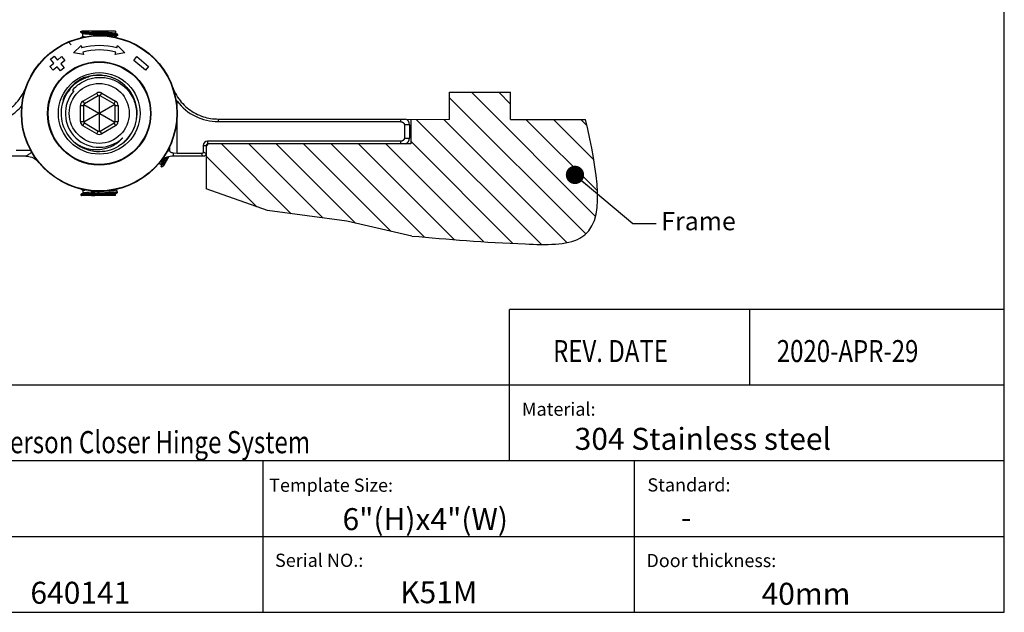
# Model space of a CAD drawing. Units: millimetres. Extents: x -4413 to -4150, y 1818 to 2228.
# Drawn here: x -4311 to -4150, y 1818 to 1915 of the extents above; entities that cross this region are included whole.
import ezdxf

# ---------------------------------------------------------------- set-up
doc = ezdxf.new("R2010")
doc.units = ezdxf.units.MM
doc.layers.add('2', color=7, linetype='Continuous')
doc.layers.add('4', color=7, linetype='Continuous')
doc.styles.get("Standard").update_dxf_attribs({"font": 'txt.shx', "bigfont": 'chineset.shx'})
doc.dimstyles.get("Standard").update_dxf_attribs({"dimscale": 0, "dimtxt": 3, "dimasz": 3, "dimexe": 1.5, "dimexo": 1.2, "dimgap": 1.2, "dimtad": 1, "dimzin": 0, "dimdsep": 46, "dimtxsty": 'Standard', "dimcen": 1.5, "dimclrd": 256, "dimclre": 256, "dimclrt": 256, "dimadec": 0, "dimazin": 0, "dimtfac": 1, "dimtmove": 0, "dimatfit": 3, "dimfxl": 1.5, "dimtolj": 1, "dimtzin": 0, "dimarcsym": 0})

# ---------------------------------------------------------------- blocks, each defined once
blk = doc.blocks.new('BB')
at = {"layer": '4', "width": 0.8}
blk.add_text('3in1 Waterson Closer Hinge System', height=5.04, dxfattribs=at).set_placement((4.48, 1.73))

msp = doc.modelspace()

# ---------------------------------------------------------------- linework, layer by layer
for p, q in [((-4149.52, 1818.4), (-4149.52, 2221.12)), ((-4240.34, 1902.63), (-4218.04, 1880.34)), ((-4236.76, 1903.54), (-4216.44, 1883.22)), ((-4232.27, 1903.54), (-4230.34, 1901.61)), ((-4245.79, 1899.1), (-4225.31, 1878.62)), ((-4241.3, 1899.1), (-4221.12, 1878.93)), ((-4230.34, 1899.1), (-4218.07, 1899.1)), ((-4227.83, 1899.1), (-4216.11, 1887.39)), ((-4223.33, 1899.1), (-4216.72, 1892.48)), ((-4218.84, 1899.1), (-4217.86, 1898.11)), ((-4277.75, 1895.14), (-4266.26, 1883.65)), ((-4273.26, 1895.14), (-4261.09, 1882.97)), ((-4268.77, 1895.14), (-4255.76, 1882.13)), ((-4264.28, 1895.14), (-4249.93, 1880.79)), ((-4259.79, 1895.14), (-4244.47, 1879.83)), ((-4255.3, 1895.14), (-4239.57, 1879.42)), ((-4250.81, 1895.14), (-4234.73, 1879.06)), ((-4246.69, 1895.51), (-4229.96, 1878.79)), ((-4280.19, 1893.09), (-4271.88, 1884.78)), ((-4270.14, 1884.16), (-4280.19, 1887.74)), ((-4257.17, 1882.46), (-4270.14, 1884.16)), ((-4230.52, 1855.59), (-4230.52, 1867.99)), ((-4149.52, 1867.99), (-4230.52, 1867.99)), ((-4191.22, 1867.99), (-4191.22, 1855.59)), ((-4149.52, 1855.59), (-4413.27, 1855.59)), ((-4230.52, 1843.2), (-4230.52, 1855.59)), ((-4149.52, 1843.2), (-4331.52, 1843.2)), ((-4270.92, 1843.2), (-4270.92, 1818.4)), ((-4210.12, 1843.2), (-4210.12, 1818.4)), ((-4331.52, 1830.8), (-4149.52, 1830.8)), ((-4413.27, 1818.4), (-4149.52, 1818.4))]:
    msp.add_line(p, q)
at = {"color": 7, "linetype": 'Continuous', "lineweight": 25}
for p, q in [((-4300.69, 1913.34), (-4300.69, 1913.54)), ((-4300.64, 1913.49), (-4300.56, 1913.54)), ((-4295.01, 1913.54), (-4298.97, 1913.54)), ((-4295.01, 1913.54), (-4295.01, 1913.22)), ((-4302.28, 1911.28), (-4302.74, 1911.79)), ((-4300.69, 1912.47), (-4300.69, 1912.52)), ((-4300.36, 1912.71), (-4300.36, 1913.15)), ((-4295.01, 1912.65), (-4295.01, 1912.55)), ((-4294.69, 1913.02), (-4294.69, 1912.84)), ((-4301.89, 1909.98), (-4300.67, 1911.19)), ((-4300.67, 1911.19), (-4300.56, 1910.8)), ((-4300.38, 1910.13), (-4300.28, 1909.74)), ((-4295.1, 1909.74), (-4295, 1910.13)), ((-4294.82, 1910.8), (-4294.71, 1911.19)), ((-4294.71, 1911.19), (-4293.49, 1909.98)), ((-4305.66, 1908.96), (-4305.05, 1909.47)), ((-4305.12, 1908.31), (-4305.66, 1908.96)), ((-4305.05, 1909.47), (-4304.5, 1908.82)), ((-4304.5, 1908.82), (-4303.85, 1909.37)), ((-4303.34, 1908.76), (-4303.99, 1908.21)), ((-4303.85, 1909.37), (-4303.34, 1908.76)), ((-4300.28, 1909.74), (-4301.89, 1909.98)), ((-4293.49, 1909.98), (-4295.1, 1909.74)), ((-4292.04, 1908.76), (-4291.53, 1909.37)), ((-4290.13, 1907.15), (-4292.04, 1908.76)), ((-4291.53, 1909.37), (-4289.61, 1907.76)), ((-4305.77, 1907.76), (-4305.12, 1908.31)), ((-4305.25, 1907.15), (-4305.77, 1907.76)), ((-4304.6, 1907.7), (-4305.25, 1907.15)), ((-4304.05, 1907.04), (-4304.6, 1907.7)), ((-4303.44, 1907.56), (-4304.05, 1907.04)), ((-4303.99, 1908.21), (-4303.44, 1907.56)), ((-4289.61, 1907.76), (-4290.13, 1907.15)), ((-4300.15, 1905.93), (-4300.43, 1905.8)), ((-4300.15, 1905.93), (-4300.15, 1905.93)), ((-4299.99, 1906), (-4299.99, 1905.82)), ((-4299.61, 1906.08), (-4299.39, 1906.08)), ((-4302.05, 1903.89), (-4301.87, 1903.73)), ((-4300.36, 1902.09), (-4298.09, 1903.4)), ((-4300.36, 1902.09), (-4300.11, 1901.65)), ((-4297.84, 1902.97), (-4300.11, 1901.65)), ((-4297.84, 1902.97), (-4298.09, 1903.4)), ((-4297.69, 1903.01), (-4297.69, 1900.17)), ((-4297.54, 1902.97), (-4297.29, 1903.4)), ((-4295.26, 1901.65), (-4297.54, 1902.97)), ((-4297.29, 1903.4), (-4295.01, 1902.09)), ((-4295.26, 1901.65), (-4295.01, 1902.09)), ((-4284.94, 1893.51), (-4284.94, 1902.07)), ((-4300.76, 1901.39), (-4300.26, 1901.39)), ((-4300.76, 1898.77), (-4300.76, 1901.39)), ((-4300.26, 1901.39), (-4300.26, 1898.77)), ((-4300.22, 1901.54), (-4297.77, 1900.13)), ((-4295.15, 1901.54), (-4297.61, 1900.13)), ((-4295.11, 1901.39), (-4294.61, 1901.39)), ((-4295.11, 1898.77), (-4295.11, 1901.39)), ((-4294.61, 1901.39), (-4294.61, 1898.77)), ((-4297.77, 1900.04), (-4300.22, 1898.62)), ((-4297.69, 1900.17), (-4297.77, 1900.13)), ((-4297.77, 1900.13), (-4297.77, 1900.04)), ((-4297.77, 1900.04), (-4297.69, 1899.99)), ((-4297.61, 1900.13), (-4297.69, 1900.17)), ((-4297.69, 1899.99), (-4297.61, 1900.04)), ((-4297.69, 1899.99), (-4297.69, 1897.15)), ((-4297.61, 1900.04), (-4297.61, 1900.13)), ((-4297.61, 1900.04), (-4295.15, 1898.62)), ((-4278.2, 1899.15), (-4278.2, 1898.73)), ((-4278.2, 1899.15), (-4278.18, 1899.15)), ((-4278.18, 1899.15), (-4248.39, 1899.15)), ((-4248.39, 1899.15), (-4247.58, 1899.15)), ((-4248.39, 1899.15), (-4248.39, 1898.73)), ((-4300.76, 1898.77), (-4300.26, 1898.77)), ((-4300.36, 1898.07), (-4300.11, 1898.51)), ((-4298.09, 1896.76), (-4300.36, 1898.07)), ((-4300.11, 1898.51), (-4297.84, 1897.19)), ((-4297.54, 1897.19), (-4295.26, 1898.51)), ((-4295.01, 1898.07), (-4297.29, 1896.76)), ((-4295.26, 1898.51), (-4295.01, 1898.07)), ((-4295.11, 1898.77), (-4294.61, 1898.77)), ((-4278.2, 1898.73), (-4248.39, 1898.73)), ((-4246.89, 1898.2), (-4247.73, 1898.2)), ((-4247.73, 1898.2), (-4247.73, 1896.04)), ((-4246.89, 1898.2), (-4246.89, 1896.04)), ((-4298.09, 1896.76), (-4297.84, 1897.19)), ((-4297.29, 1896.76), (-4297.54, 1897.19)), ((-4247.73, 1896.04), (-4246.89, 1896.04)), ((-4301.56, 1895.26), (-4301.18, 1894.96)), ((-4286.15, 1894), (-4286.15, 1894.65)), ((-4280.66, 1894.84), (-4280.66, 1893.78)), ((-4280.66, 1894.84), (-4280.19, 1894.84)), ((-4280.19, 1894.59), (-4280.19, 1893.54)), ((-4248.39, 1895.51), (-4279.99, 1895.51)), ((-4279.99, 1895.51), (-4279.99, 1895.09)), ((-4279.99, 1895.09), (-4279.99, 1895.04)), ((-4248.39, 1895.09), (-4279.99, 1895.09)), ((-4248.39, 1895.51), (-4248.39, 1895.09)), ((-4246.69, 1895.09), (-4248.39, 1895.09)), ((-4309.82, 1893.09), (-4313.33, 1893.09)), ((-4309.73, 1893.09), (-4309.82, 1893.09)), ((-4286.31, 1893), (-4287.17, 1891.5)), ((-4284.94, 1893.51), (-4285.55, 1893.58)), ((-4285.55, 1893.09), (-4285.55, 1893.58)), ((-4280.71, 1893.09), (-4285.55, 1893.09)), ((-4280.93, 1893.51), (-4284.94, 1893.51)), ((-4280.71, 1893.09), (-4280.93, 1893.51)), ((-4280.66, 1893.78), (-4280.19, 1893.54)), ((-4288, 1891.82), (-4287.86, 1891.9)), ((-4287.86, 1891.91), (-4287.87, 1891.96)), ((-4287.87, 1891.9), (-4287.58, 1891.73)), ((-4287.57, 1891.35), (-4287.5, 1891.31)), ((-4300.69, 1887.69), (-4300.69, 1887.64)), ((-4295.01, 1887.51), (-4295.01, 1887.61)), ((-4300.69, 1886.82), (-4300.69, 1886.62)), ((-4300.64, 1886.67), (-4300.56, 1886.62)), ((-4300.36, 1887.45), (-4300.36, 1887.02)), ((-4295.01, 1886.62), (-4298.97, 1886.62)), ((-4295.01, 1886.62), (-4295.01, 1886.94)), ((-4294.69, 1887.14), (-4294.69, 1887.32))]:
    msp.add_line(p, q, dxfattribs=at)
at = {"color": 7, "linetype": 'Continuous', "lineweight": 15}
msp.add_line((-4247.45, 1899.1), (-4240.34, 1899.1), dxfattribs=at)
at = {"color": 8, "linetype": 'Continuous', "lineweight": 25}
msp.add_line((-4311.31, 1894.04), (-4308.92, 1894.04), dxfattribs=at)
at = {"color": 8, "linetype": 'Continuous', "lineweight": 25, "flags": 128}
msp.add_lwpolyline([(-4286.53, 1893.92), (-4286.51, 1893.92), (-4286.15, 1894)], dxfattribs=at)
msp.add_lwpolyline([(-4246.49, 1880), (-4257.17, 1882.46)])
at = {"color": 7, "linetype": 'Continuous', "lineweight": 25}
for radius in [12.75, 12.69, 8.46, 8.37, 6.68, 4.91]:
    msp.add_circle((-4297.69, 1900.08), radius, dxfattribs=at)
for centre, radius, start, end in [((-4297.69, 1900.08), 11.1, 75, 105), ((-4297.69, 1900.08), 10.4, 75, 105), ((-4297.72, 1900.09), 6.22, 310.7125, 231.6558), ((-4297.69, 1900.08), 6.35, 111.197, 160.4183), ((-4317.18, 1907.2), 8, 339.8151, 339.9322), ((-4297.69, 1900.08), 5.55, 138.8976, 313.6589), ((-4278.2, 1907.2), 8, 200.0678, 200.1849), ((-4299.96, 1901.39), 0.8, 120, 180), ((-4297.69, 1902.71), 0.8, 60, 120), ((-4297.69, 1902.71), 0.3, 60, 120), ((-4295.41, 1901.39), 0.8, 0, 60), ((-4278.2, 1907.2), 8.47, 217.3002, 270), ((-4299.96, 1901.39), 0.3, 120, 180), ((-4295.41, 1901.39), 0.3, 0, 60), ((-4247.89, 1898.2), 1, 0, 71.8051), ((-4299.96, 1898.77), 0.8, 180, 240), ((-4299.96, 1898.77), 0.3, 180, 240), ((-4295.41, 1898.77), 0.3, 300, 0), ((-4295.41, 1898.77), 0.8, 300, 0), ((-4297.69, 1897.45), 0.8, 240, 300), ((-4297.69, 1897.45), 0.3, 240, 300), ((-4247.89, 1896.04), 1, 288.1949, 0), ((-4297.69, 1900.08), 6.23, 231.3347, 300.5752), ((-4279.99, 1894.84), 0.673, 90, 180), ((-4279.69, 1894.59), 0.5, 90, 180), ((-4279.99, 1894.84), 0.2, 90, 180), ((-4285.55, 1890.04), 3.05, 90, 131.0617), ((-4280.69, 1893.54), 0.5, 295.8419, 0)]:
    msp.add_arc(centre, radius, start, end, dxfattribs=at)
at = {"color": 8, "linetype": 'Continuous', "lineweight": 25}
msp.add_arc((-4317.18, 1907.2), 9, 302.7247, 319.0643, dxfattribs=at)
at = {"color": 7, "linetype": 'Continuous', "lineweight": 25}
for points, knots in [([(-4300.67, 1913.52), (-4300.67, 1913.52), (-4300.69, 1913.49), (-4300.38, 1913.45), (-4299.62, 1913.38), (-4298.55, 1913.32), (-4297.35, 1913.26), (-4296.2, 1913.19), (-4295.3, 1913.13), (-4294.75, 1913.08), (-4294.74, 1913.04), (-4294.74, 1913.02)], [0, 0, 0, 0, 0.036561, 0.158834, 0.285039, 0.411244, 0.533516, 0.660826, 0.784878, 0.90893, 1, 1, 1, 1]), ([(-4300.64, 1913.34), (-4300.65, 1913.34), (-4300.72, 1913.31), (-4300.36, 1913.27), (-4299.62, 1913.2), (-4298.55, 1913.13), (-4297.35, 1913.08), (-4296.2, 1913.01), (-4295.3, 1912.95), (-4294.75, 1912.9), (-4294.74, 1912.86), (-4294.74, 1912.84)], [0, 0, 0, 0, 0.036251, 0.158563, 0.284809, 0.411055, 0.533366, 0.660717, 0.784809, 0.9089, 1, 1, 1, 1]), ([(-4298.97, 1913.54), (-4299.18, 1913.54), (-4299.65, 1913.54), (-4300.21, 1913.54), (-4300.52, 1913.54), (-4300.56, 1913.54), (-4300.56, 1913.54)], [0, 0, 0, 0, 0.270469, 0.634592, 0.998945, 1, 1, 1, 1]), ([(-4298.97, 1913.54), (-4298.72, 1913.52), (-4298.23, 1913.49), (-4297.31, 1913.44), (-4296.36, 1913.38), (-4295.56, 1913.32), (-4295.1, 1913.27), (-4295.08, 1913.24), (-4295.08, 1913.23)], [0, 0, 0, 0, 0.154203, 0.306079, 0.507407, 0.703574, 0.899741, 1, 1, 1, 1]), ([(-4300.67, 1912.52), (-4300.67, 1912.52), (-4300.68, 1912.51), (-4300.65, 1912.49), (-4300.62, 1912.49)], [0, 0, 0, 0, 0.0365614, 0.07150384, 0.07150384, 0.07150384, 0.07150384]), ([(-4300.35, 1913.14), (-4300.4, 1913.17), (-4300.51, 1913.23), (-4300.62, 1913.29), (-4300.67, 1913.33)], [0, 0, 0, 0, 0.499945, 1, 1, 1, 1]), ([(-4300.64, 1912.49), (-4300.59, 1912.53), (-4300.48, 1912.59), (-4300.38, 1912.65), (-4300.32, 1912.68)], [0, 0, 0, 0, 0.500018, 1, 1, 1, 1]), ([(-4295.06, 1912.65), (-4295.06, 1912.67), (-4295.07, 1912.71), (-4295.56, 1912.76), (-4296.36, 1912.82), (-4297.39, 1912.89), (-4298.45, 1912.95), (-4299.41, 1913.01), (-4300.06, 1913.08), (-4300.38, 1913.11), (-4300.35, 1913.14), (-4300.34, 1913.14)], [0, 0, 0, 0, 0.094315, 0.222782, 0.351248, 0.483094, 0.609715, 0.740415, 0.871115, 0.997736, 1, 1, 1, 1]), ([(-4300.3, 1912.68), (-4300.23, 1912.67), (-4300.15, 1912.65), (-4299.99, 1912.63), (-4299.97, 1912.63)], [0, 0, 0, 0, 0.1128025, 0.1325775, 0.1325775, 0.1325775, 0.1325775]), ([(-4295.02, 1913.23), (-4294.97, 1913.19), (-4294.86, 1913.13), (-4294.75, 1913.07), (-4294.7, 1913.04)], [0, 0, 0, 0, 0.499891, 1, 1, 1, 1]), ([(-4294.7, 1912.83), (-4294.76, 1912.79), (-4294.86, 1912.73), (-4294.96, 1912.67), (-4295.01, 1912.65)], [0, 0, 0, 0, 0.522627, 1, 1, 1, 1]), ([(-4302.05, 1903.89), (-4301.83, 1904.13), (-4301.39, 1904.6), (-4300.59, 1905.17), (-4299.72, 1905.6), (-4298.78, 1905.88), (-4297.8, 1906), (-4296.8, 1905.96), (-4295.82, 1905.75), (-4294.89, 1905.38), (-4294.04, 1904.86), (-4293.28, 1904.2), (-4292.64, 1903.42), (-4292.13, 1902.54), (-4291.78, 1901.58), (-4291.59, 1900.58), (-4291.57, 1899.55), (-4291.72, 1898.54), (-4292.05, 1897.56), (-4292.53, 1896.64), (-4293.16, 1895.81), (-4293.84, 1895.17), (-4294.32, 1894.84), (-4294.52, 1894.71)], [0, 0, 0, 0, 0.046723, 0.093445, 0.140129, 0.186813, 0.234623, 0.282433, 0.330243, 0.378053, 0.42583, 0.473609, 0.522373, 0.571137, 0.620034, 0.668931, 0.717801, 0.766677, 0.81638, 0.866083, 0.916067, 0.966051, 1, 1, 1, 1]), ([(-4299.98, 1906), (-4299.64, 1906.11), (-4298.96, 1906.32), (-4297.88, 1906.41), (-4296.8, 1906.34), (-4295.77, 1906.07), (-4295.04, 1905.78), (-4294.7, 1905.54), (-4294.64, 1905.51)], [0, 0, 0, 0, 0.1936667, 0.3873334, 0.5811369, 0.7749306, 0.9648999, 1, 1, 1, 1]), ([(-4315.69, 1899.29), (-4315.52, 1899.33), (-4314.91, 1899.46), (-4313.89, 1899.83), (-4312.71, 1900.48), (-4311.66, 1901.33), (-4310.8, 1902.3), (-4310.23, 1903.18), (-4309.95, 1903.76), (-4309.82, 1904.05), (-4309.77, 1904.18), (-4309.74, 1904.27), (-4309.71, 1904.32), (-4309.7, 1904.36), (-4309.69, 1904.39), (-4309.68, 1904.41), (-4309.68, 1904.42), (-4309.67, 1904.43), (-4309.67, 1904.43), (-4309.67, 1904.44), (-4309.67, 1904.44), (-4309.67, 1904.44), (-4309.67, 1904.44)], [0, 0, 0, 0, 0.063032, 0.225549, 0.388067, 0.550587, 0.713106, 0.854338, 0.926439, 0.950482, 0.96662, 0.977455, 0.984737, 0.989641, 0.992954, 0.995201, 0.996736, 0.997795, 0.99887, 0.999318, 0.99977, 1, 1, 1, 1]), ([(-4302.45, 1904.02), (-4302.48, 1903.99), (-4302.85, 1903.66), (-4303.26, 1903.04), (-4303.57, 1902.42), (-4303.67, 1902.21)], [0, 0, 0, 0, 0.057156, 0.675951, 1, 1, 1, 1]), ([(-4293.66, 1904.79), (-4293.49, 1904.63), (-4293.06, 1904.25), (-4292.51, 1903.49), (-4292.02, 1902.55), (-4291.71, 1901.55), (-4291.57, 1900.71), (-4291.6, 1900.21), (-4291.61, 1900.05)], [0, 0, 0, 0, 0.128946, 0.325899, 0.522977, 0.720037, 0.913514, 1, 1, 1, 1]), ([(-4285.71, 1904.44), (-4285.71, 1904.44), (-4285.71, 1904.44), (-4285.71, 1904.44), (-4285.7, 1904.43), (-4285.69, 1904.4), (-4285.64, 1904.25), (-4285.41, 1903.67), (-4284.91, 1902.75), (-4284.05, 1901.66), (-4283.06, 1900.76), (-4281.91, 1900.03), (-4280.7, 1899.52), (-4279.45, 1899.21), (-4278.62, 1899.17), (-4278.2, 1899.15)], [0, 0, 0, 0, 0.000229, 0.000547, 0.00112, 0.003059, 0.012281, 0.048928, 0.195876, 0.331486, 0.471026, 0.6067, 0.746304, 0.871615, 1, 1, 1, 1]), ([(-4285.21, 1902.43), (-4285.21, 1902.42), (-4285.12, 1902.31), (-4285.03, 1902.18), (-4284.94, 1902.07)], [0, 0, 0, 0, 0.019568, 1, 1, 1, 1]), ([(-4248.39, 1898.73), (-4248.38, 1898.73), (-4248.35, 1898.73), (-4248.3, 1898.72), (-4248.23, 1898.71), (-4248.16, 1898.7), (-4248.1, 1898.68), (-4248.05, 1898.65), (-4248, 1898.63), (-4247.95, 1898.6), (-4247.91, 1898.56), (-4247.87, 1898.53), (-4247.84, 1898.49), (-4247.82, 1898.46), (-4247.79, 1898.42), (-4247.78, 1898.39), (-4247.76, 1898.35), (-4247.75, 1898.32), (-4247.74, 1898.28), (-4247.74, 1898.24), (-4247.74, 1898.21), (-4247.73, 1898.2)], [0, 0, 0, 0, 0.0273379, 0.1000009, 0.1731579, 0.2479621, 0.3233861, 0.3795297, 0.4359948, 0.4935666, 0.5515702, 0.6078102, 0.6645575, 0.7063784, 0.7484501, 0.7913572, 0.8345748, 0.8751597, 0.9160346, 0.9578498, 1, 1, 1, 1]), ([(-4301.58, 1895.21), (-4301.28, 1895.03), (-4300.67, 1894.65), (-4299.66, 1894.3), (-4298.6, 1894.13), (-4297.55, 1894.15), (-4296.55, 1894.35), (-4295.61, 1894.71), (-4294.75, 1895.22), (-4294.18, 1895.7), (-4293.91, 1896), (-4293.85, 1896.06)], [0, 0, 0, 0, 0.125598, 0.251121, 0.376943, 0.502766, 0.620251, 0.737737, 0.855405, 0.972992, 1, 1, 1, 1]), ([(-4247.73, 1896.04), (-4247.74, 1896.03), (-4247.74, 1896), (-4247.74, 1895.96), (-4247.75, 1895.93), (-4247.76, 1895.89), (-4247.78, 1895.85), (-4247.8, 1895.8), (-4247.84, 1895.75), (-4247.88, 1895.71), (-4247.92, 1895.67), (-4247.96, 1895.64), (-4248.01, 1895.61), (-4248.06, 1895.58), (-4248.11, 1895.56), (-4248.17, 1895.54), (-4248.23, 1895.53), (-4248.31, 1895.52), (-4248.36, 1895.51), (-4248.39, 1895.51)], [0, 0, 0, 0, 0.043911, 0.082998, 0.122354, 0.162537, 0.202994, 0.268677, 0.33542, 0.395029, 0.455262, 0.517308, 0.579905, 0.639483, 0.699445, 0.760514, 0.821925, 0.910507, 1, 1, 1, 1]), ([(-4285.55, 1893.58), (-4285.72, 1893.62), (-4285.92, 1893.67), (-4286.1, 1893.82), (-4286.15, 1893.91), (-4286.15, 1893.97), (-4286.15, 1894)], [0, 0, 0, 0, 0.640628, 0.768849, 0.898242, 1, 1, 1, 1]), ([(-4309.73, 1893.09), (-4309.4, 1893.05), (-4308.73, 1892.96), (-4307.99, 1892.53), (-4307.65, 1892.17), (-4307.53, 1892.05)], [0, 0, 0, 0, 0.400998, 0.802092, 1, 1, 1, 1]), ([(-4287.26, 1892.49), (-4287.35, 1892.32), (-4287.51, 1891.97), (-4287.6, 1891.74), (-4287.58, 1891.75), (-4287.58, 1891.75)], [0, 0, 0, 0, 0.492859, 0.986078, 1, 1, 1, 1]), ([(-4287.55, 1891.39), (-4287.56, 1891.38), (-4287.61, 1891.35), (-4287.48, 1891.63), (-4287.26, 1892.11), (-4287.04, 1892.54), (-4286.96, 1892.7)], [0, 0, 0, 0, 0.108978, 0.447248, 0.799448, 1, 1, 1, 1]), ([(-4287.48, 1891.35), (-4287.49, 1891.34), (-4287.54, 1891.31), (-4287.41, 1891.59), (-4287.17, 1892.11), (-4286.93, 1892.59), (-4286.82, 1892.79)], [0, 0, 0, 0, 0.102694, 0.421458, 0.75335, 1, 1, 1, 1]), ([(-4287.17, 1891.5), (-4287.18, 1891.51), (-4287.19, 1891.53), (-4287.09, 1891.78), (-4286.89, 1892.22), (-4286.67, 1892.68), (-4286.56, 1892.89)], [0, 0, 0, 0, 0.215988, 0.430126, 0.735089, 1, 1, 1, 1]), ([(-4280.66, 1893.78), (-4280.66, 1893.75), (-4280.67, 1893.69), (-4280.71, 1893.61), (-4280.77, 1893.55), (-4280.84, 1893.52), (-4280.9, 1893.52), (-4280.93, 1893.51)], [0, 0, 0, 0, 0.209488, 0.420236, 0.620269, 0.80473, 1, 1, 1, 1]), ([(-4280.47, 1893.09), (-4280.47, 1893.09), (-4280.48, 1893.09), (-4280.53, 1893.09), (-4280.6, 1893.09), (-4280.66, 1893.09), (-4280.7, 1893.09), (-4280.71, 1893.09)], [0, 0, 0, 0, 0.2657799, 0.5322214, 0.7340973, 0.8933721, 1, 1, 1, 1]), ([(-4287.58, 1891.75), (-4287.58, 1891.69), (-4287.58, 1891.56), (-4287.58, 1891.43), (-4287.58, 1891.37)], [0, 0, 0, 0, 0.499907, 1, 1, 1, 1]), ([(-4287.49, 1891.31), (-4287.44, 1891.35), (-4287.33, 1891.41), (-4287.22, 1891.47), (-4287.16, 1891.5)], [0, 0, 0, 0, 0.500134, 1, 1, 1, 1]), ([(-4300.67, 1887.64), (-4300.67, 1887.64), (-4300.68, 1887.66), (-4300.65, 1887.67), (-4300.62, 1887.67)], [0, 0, 0, 0, 0.0365614, 0.07150384, 0.07150384, 0.07150384, 0.07150384]), ([(-4300.64, 1887.67), (-4300.59, 1887.63), (-4300.48, 1887.57), (-4300.38, 1887.51), (-4300.32, 1887.48)], [0, 0, 0, 0, 0.500018, 1, 1, 1, 1]), ([(-4300.67, 1886.64), (-4300.67, 1886.64), (-4300.69, 1886.67), (-4300.38, 1886.71), (-4299.62, 1886.78), (-4298.55, 1886.84), (-4297.35, 1886.9), (-4296.2, 1886.97), (-4295.3, 1887.03), (-4294.75, 1887.08), (-4294.74, 1887.12), (-4294.74, 1887.14)], [0, 0, 0, 0, 0.036561, 0.158834, 0.285039, 0.411244, 0.533516, 0.660826, 0.784878, 0.90893, 1, 1, 1, 1]), ([(-4300.64, 1886.82), (-4300.65, 1886.83), (-4300.72, 1886.85), (-4300.36, 1886.9), (-4299.62, 1886.96), (-4298.55, 1887.03), (-4297.35, 1887.08), (-4296.2, 1887.15), (-4295.3, 1887.21), (-4294.75, 1887.27), (-4294.74, 1887.3), (-4294.74, 1887.32)], [0, 0, 0, 0, 0.036251, 0.158563, 0.284809, 0.411055, 0.533366, 0.660717, 0.784809, 0.9089, 1, 1, 1, 1]), ([(-4300.35, 1887.02), (-4300.4, 1886.99), (-4300.51, 1886.93), (-4300.62, 1886.87), (-4300.67, 1886.84)], [0, 0, 0, 0, 0.499945, 1, 1, 1, 1]), ([(-4298.97, 1886.62), (-4299.18, 1886.62), (-4299.65, 1886.62), (-4300.21, 1886.62), (-4300.52, 1886.62), (-4300.56, 1886.62), (-4300.56, 1886.62)], [0, 0, 0, 0, 0.270469, 0.634592, 0.998945, 1, 1, 1, 1]), ([(-4295.06, 1887.51), (-4295.06, 1887.49), (-4295.07, 1887.45), (-4295.56, 1887.4), (-4296.36, 1887.34), (-4297.39, 1887.27), (-4298.45, 1887.21), (-4299.41, 1887.15), (-4300.06, 1887.08), (-4300.38, 1887.05), (-4300.35, 1887.02), (-4300.34, 1887.02)], [0, 0, 0, 0, 0.094315, 0.222782, 0.351248, 0.483094, 0.609715, 0.740415, 0.871115, 0.997736, 1, 1, 1, 1]), ([(-4300.3, 1887.48), (-4300.23, 1887.49), (-4300.15, 1887.51), (-4299.99, 1887.53), (-4299.97, 1887.54)], [0, 0, 0, 0, 0.1128025, 0.1325775, 0.1325775, 0.1325775, 0.1325775]), ([(-4298.97, 1886.62), (-4298.72, 1886.64), (-4298.23, 1886.67), (-4297.31, 1886.72), (-4296.36, 1886.78), (-4295.56, 1886.84), (-4295.1, 1886.89), (-4295.08, 1886.92), (-4295.08, 1886.93)], [0, 0, 0, 0, 0.154203, 0.306079, 0.507407, 0.703574, 0.899741, 1, 1, 1, 1]), ([(-4295.02, 1886.93), (-4294.97, 1886.97), (-4294.86, 1887.03), (-4294.75, 1887.09), (-4294.7, 1887.12)], [0, 0, 0, 0, 0.499891, 1, 1, 1, 1]), ([(-4294.7, 1887.33), (-4294.76, 1887.37), (-4294.86, 1887.43), (-4294.96, 1887.49), (-4295.01, 1887.52)], [0, 0, 0, 0, 0.522627, 1, 1, 1, 1])]:
    msp.add_open_spline(points, degree=3, knots=knots, dxfattribs=at)
msp.add_spline([(-4246.49, 1880), (-4227.9, 1878.7), (-4218.99, 1879.65), (-4218.07, 1899.1)], degree=3)
at = {"color": 8, "linetype": 'Continuous', "lineweight": 25}
msp.add_open_spline([(-4309.73, 1893.09), (-4309.71, 1893.1), (-4309.61, 1893.16), (-4309.42, 1893.26), (-4309.13, 1893.44), (-4308.91, 1893.59), (-4308.74, 1893.73), (-4308.71, 1893.74)], degree=3, knots=[0, 0, 0, 0, 0.1022239, 0.3940989, 0.5357903, 0.9378354, 1, 1, 1, 1], dxfattribs=at)
at = {"layer": '4'}
for p, q in [((-4240.34, 1899.1), (-4240.34, 1903.54)), ((-4240.34, 1903.54), (-4230.34, 1903.54)), ((-4230.34, 1899.1), (-4230.34, 1903.54)), ((-4246.69, 1899.1), (-4246.69, 1895.09)), ((-4280.19, 1894.84), (-4280.19, 1887.74))]:
    msp.add_line(p, q, dxfattribs=at)

# ---------------------------------------------------------------- block references
at = {"xscale": 0.7200000000000001, "yscale": 0.7200000000000001, "zscale": 0.7200000000000001}
msp.add_blockref('BB', (-4331.52, 1843.2), dxfattribs=at)

# ---------------------------------------------------------------- texts
at = {"layer": '2'}
for s, p in [('Material:', (-4228.5, 1850.58)), ('Template Size:', (-4269.87, 1838.13)), ('Standard:', (-4207.95, 1838.18)), ('Serial NO.:', (-4268.91, 1825.84)), ('Door thickness:', (-4208.11, 1825.8))]:
    msp.add_text(s, height=2.16, dxfattribs=at).set_placement(p)
at = {"layer": '4'}
for s, height, p in [('Frame', 3, (-4205.69, 1880.95)), ('304 Stainless steel', 3.6, (-4219.86, 1845)), ('6"(H)x4"(W)', 3.6, (-4257.86, 1831.85)), ('-', 3.6, (-4202.46, 1832.12)), ('640141', 3.6, (-4308.96, 1819.8)), ('K51M', 3.6, (-4248.42, 1819.88)), ('40mm', 3.6, (-4189.26, 1819.63))]:
    msp.add_text(s, height=height, dxfattribs=at).set_placement(p)
at = {"layer": '4', "width": 0.8}
for s, p in [('REV. DATE', (-4223.39, 1859.37)), ('2020-APR-29', (-4186.77, 1859.37))]:
    msp.add_text(s, height=3.6, dxfattribs=at).set_placement(p)

# ---------------------------------------------------------------- leaders
msp.add_leader([(-4219.81, 1890.01), (-4210.32, 1882.04), (-4206.54, 1882.04)], dimstyle='Standard', override={"dimscale": 1, "dimtad": 0, "dimldrblk": 'Dot'})

doc.saveas('drawing.dxf')
